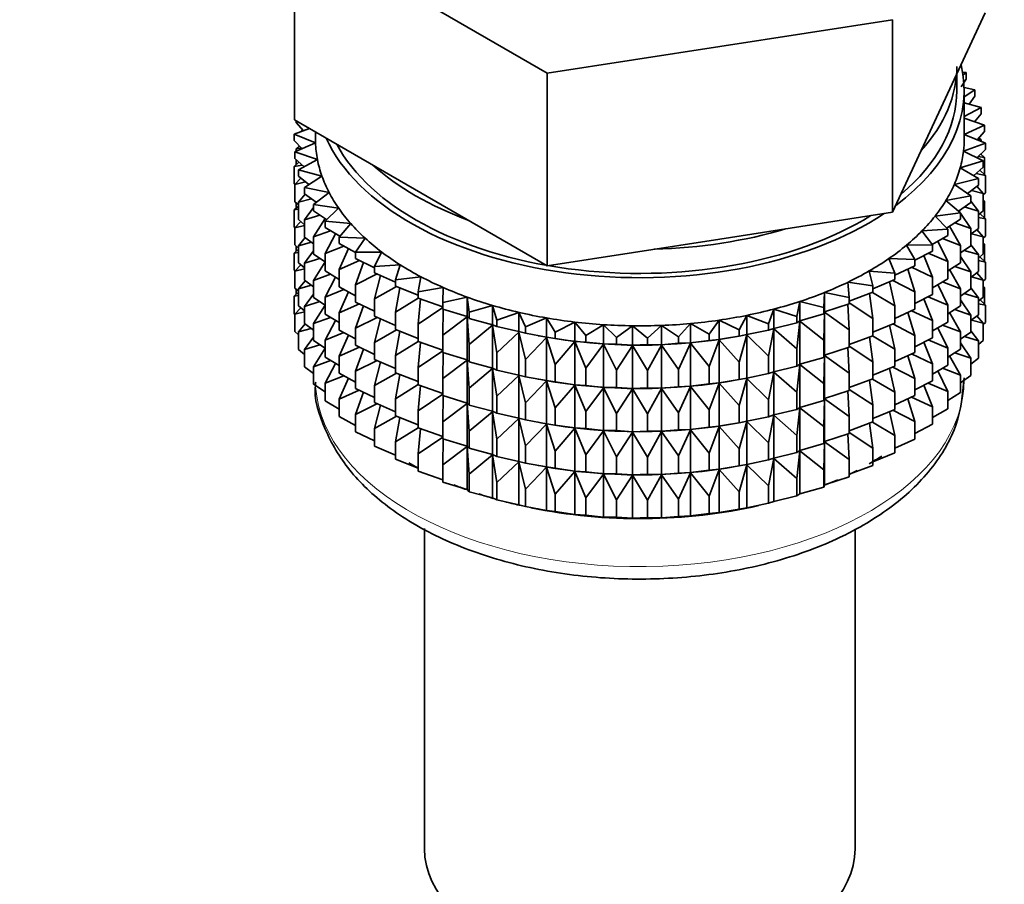
# Model space of a CAD drawing. Units: millimetres. Extents: x 0 to 2429, y 0 to 2715.
# Drawn here: x 1915 to 1948, y 367 to 396 of the extents above; entities that cross this region are included whole.
import ezdxf
from ezdxf import colors
from ezdxf.entities.mleader import LeaderData, LeaderLine
from ezdxf.math import Vec2, Vec3

# ---------------------------------------------------------------- set-up
doc = ezdxf.new("R2010")
doc.units = ezdxf.units.MM
doc.layers.add('DV6_Défaut', color=7, linetype='Continuous')
doc.layers.add('Défaut', color=7, linetype='Continuous')

# ---------------------------------------------------------------- blocks, each defined once
blk = doc.blocks.new('_DOT')
at = {"color": 0}
blk.add_line((0, 0), (-1, 0), dxfattribs=at)
at = {"color": 0, "const_width": 0.333}
blk.add_lwpolyline([(-0.1665, 0, 1), (0.1665, 0, 1)], format="xyb", close=True, dxfattribs=at)
blk = doc.blocks.new('SE5')
at = {"layer": 'DV6_Défaut', "color": 7, "linetype": 'Continuous', "lineweight": 35}
for p, q in [((1924.136, 398.97), (1932.71, 394.021)), ((1924.136, 392.438), (1924.136, 398.97)), ((1945.99, 392.681), (1947.559, 396.062)), ((1932.71, 394.021), (1944.421, 395.832)), ((1944.421, 389.3), (1944.421, 395.832)), ((1932.71, 387.489), (1932.71, 394.021)), ((1946.598, 393.434), (1946.598, 393.991)), ((1946.91, 394.036), (1946.795, 394.053)), ((1946.81, 393.958), (1946.91, 394.036)), ((1946.91, 393.818), (1946.91, 394.036)), ((1946.91, 393.818), (1946.744, 393.552)), ((1947.212, 393.454), (1946.846, 393.53)), ((1946.848, 393.219), (1947.212, 393.454)), ((1946.848, 391.801), (1946.848, 393.434)), ((1947.212, 393.237), (1947.212, 393.454)), ((1947.423, 392.859), (1946.848, 393.014)), ((1947.212, 393.237), (1947.019, 392.968)), ((1944.421, 389.3), (1945.99, 392.681)), ((1946.848, 392.549), (1947.423, 392.859)), ((1947.423, 392.642), (1947.2, 392.37)), ((1947.423, 392.642), (1947.423, 392.859)), ((1924.136, 392.438), (1928.423, 389.964)), ((1924.201, 392.341), (1924.201, 392.401)), ((1924.441, 392.068), (1924.201, 392.341)), ((1947.541, 392.256), (1946.848, 392.489)), ((1924.646, 392.144), (1924.131, 391.953)), ((1924.131, 391.953), (1924.85, 391.658)), ((1924.131, 391.735), (1924.131, 391.953)), ((1924.416, 392.095), (1924.366, 392.056)), ((1924.366, 392.056), (1924.431, 392.064)), ((1924.366, 392.04), (1924.366, 392.056)), ((1924.848, 392.028), (1924.848, 391.801)), ((1946.848, 391.944), (1947.541, 392.256)), ((1947.565, 391.649), (1946.848, 391.942)), ((1947.541, 392.039), (1947.285, 391.763)), ((1947.541, 392.039), (1947.541, 392.256)), ((1924.404, 391.458), (1924.131, 391.735)), ((1924.85, 391.658), (1924.154, 391.346)), ((1946.823, 391.374), (1947.565, 391.649)), ((1947.296, 391.775), (1947.423, 391.758)), ((1947.423, 391.758), (1947.342, 391.824)), ((1947.423, 391.707), (1947.423, 391.758)), ((1947.565, 391.432), (1947.565, 391.649)), ((1924.154, 391.346), (1924.917, 391.09)), ((1924.154, 391.128), (1924.154, 391.346)), ((1924.312, 391.552), (1924.201, 391.457)), ((1924.201, 391.457), (1924.378, 391.485)), ((1924.201, 391.367), (1924.201, 391.457)), ((1947.494, 391.043), (1946.823, 391.374)), ((1947.565, 391.432), (1947.273, 391.152)), ((1947.541, 391.154), (1947.404, 391.278)), ((1947.423, 391.261), (1947.423, 391.296)), ((1924.291, 391.004), (1924.131, 390.851)), ((1924.465, 390.846), (1924.154, 391.128)), ((1924.201, 390.919), (1924.201, 391.086)), ((1924.917, 391.09), (1924.272, 390.742)), ((1946.712, 390.807), (1947.494, 391.043)), ((1947.317, 391.194), (1947.541, 391.154)), ((1947.494, 390.826), (1947.494, 391.043)), ((1947.541, 390.567), (1947.541, 391.154)), ((1924.131, 390.851), (1924.401, 390.904)), ((1924.131, 390.263), (1924.131, 390.851)), ((1924.272, 390.742), (1925.071, 390.527)), ((1924.272, 390.525), (1924.272, 390.742)), ((1947.329, 390.443), (1946.712, 390.807)), ((1947.494, 390.826), (1947.163, 390.541)), ((1947.249, 390.616), (1947.565, 390.547)), ((1947.565, 390.547), (1947.383, 390.731)), ((1924.354, 390.458), (1924.154, 390.244)), ((1924.154, 390.244), (1924.513, 390.329)), ((1924.624, 390.238), (1924.272, 390.525)), ((1925.071, 390.527), (1924.483, 390.147)), ((1946.514, 390.249), (1947.329, 390.443)), ((1947.329, 390.226), (1947.329, 390.443)), ((1947.565, 389.96), (1947.565, 390.547)), ((1924.154, 390.239), (1924.131, 390.263)), ((1924.154, 389.656), (1924.154, 390.244)), ((1924.483, 390.147), (1925.312, 389.974)), ((1924.483, 389.93), (1924.483, 390.147)), ((1925.312, 389.974), (1924.785, 389.566)), ((1928.423, 389.964), (1932.71, 387.489)), ((1947.072, 389.855), (1946.514, 390.249)), ((1947.329, 390.226), (1946.956, 389.937)), ((1947.094, 390.044), (1947.494, 389.941)), ((1947.494, 389.941), (1947.279, 390.187)), ((1947.565, 389.96), (1947.494, 389.892)), ((1947.494, 389.354), (1947.494, 389.941)), ((1924.272, 389.549), (1924.154, 389.656)), ((1924.201, 389.447), (1924.201, 389.613)), ((1924.5, 389.918), (1924.272, 389.641)), ((1924.272, 389.641), (1924.712, 389.762)), ((1924.272, 389.053), (1924.272, 389.641)), ((1924.879, 389.639), (1924.483, 389.93)), ((1946.23, 389.703), (1947.072, 389.855)), ((1946.725, 389.282), (1946.23, 389.703)), ((1947.072, 389.638), (1946.652, 389.344)), ((1947.072, 389.638), (1947.072, 389.855)), ((1947.329, 389.342), (1947.072, 389.675)), ((1947.541, 389.682), (1947.494, 389.725)), ((1947.494, 389.69), (1947.541, 389.682)), ((1947.541, 389.102), (1947.541, 389.682)), ((1924.272, 389.514), (1924.131, 389.379)), ((1924.131, 389.379), (1924.272, 389.407)), ((1924.131, 388.799), (1924.131, 389.379)), ((1924.785, 389.465), (1924.483, 389.046)), ((1924.785, 389.566), (1925.638, 389.436)), ((1924.785, 389.349), (1924.785, 389.566)), ((1925.231, 389.053), (1924.785, 389.349)), ((1925.638, 389.436), (1925.177, 389.002)), ((1938.565, 388.395), (1944.421, 389.3)), ((1945.863, 389.174), (1946.725, 389.282)), ((1946.707, 389.297), (1946.668, 389.355)), ((1946.725, 389.064), (1946.725, 389.282)), ((1947.072, 388.753), (1946.725, 389.27)), ((1946.852, 389.484), (1947.329, 389.342)), ((1947.494, 389.354), (1947.329, 389.212)), ((1947.329, 388.754), (1947.329, 389.342)), ((1924.354, 388.986), (1924.154, 388.772)), ((1924.483, 388.881), (1924.272, 389.053)), ((1924.483, 389.046), (1924.996, 389.209)), ((1924.483, 388.458), (1924.483, 389.046)), ((1925.176, 389.09), (1924.785, 388.464)), ((1925.177, 389.002), (1926.047, 388.917)), ((1925.177, 388.785), (1925.177, 389.002)), ((1946.29, 388.729), (1945.863, 389.174)), ((1946.725, 389.064), (1946.253, 388.767)), ((1946.525, 388.938), (1947.072, 388.753)), ((1947.329, 389.126), (1947.565, 389.075)), ((1947.565, 389.075), (1947.383, 389.259)), ((1947.565, 388.495), (1947.565, 389.075)), ((1924.159, 388.77), (1924.131, 388.799)), ((1924.154, 388.772), (1924.483, 388.849)), ((1924.154, 388.192), (1924.154, 388.772)), ((1924.785, 388.464), (1925.365, 388.673)), ((1925.676, 388.486), (1925.177, 388.785)), ((1926.047, 388.917), (1925.654, 388.461)), ((1945.415, 388.667), (1946.29, 388.729)), ((1945.771, 388.201), (1945.415, 388.667)), ((1946.29, 388.512), (1946.29, 388.729)), ((1946.725, 388.18), (1946.348, 388.835)), ((1947.329, 388.754), (1947.072, 388.555)), ((1947.072, 388.165), (1947.072, 388.753)), ((1947.494, 388.469), (1947.279, 388.715)), ((1924.5, 388.445), (1924.272, 388.168)), ((1924.272, 388.168), (1924.712, 388.29)), ((1924.785, 388.236), (1924.483, 388.458)), ((1924.785, 387.877), (1924.785, 388.464)), ((1925.533, 388.572), (1925.177, 387.901)), ((1925.654, 388.461), (1926.534, 388.422)), ((1925.654, 388.244), (1925.654, 388.461)), ((1926.534, 388.422), (1926.214, 387.947)), ((1932.71, 387.489), (1938.565, 388.395)), ((1946.29, 388.512), (1945.763, 388.211)), ((1946.29, 387.627), (1945.954, 388.32)), ((1946.116, 388.412), (1946.725, 388.18)), ((1947.094, 388.572), (1947.494, 388.469)), ((1947.565, 388.495), (1947.494, 388.427)), ((1947.494, 387.889), (1947.494, 388.469)), ((1924.272, 388.05), (1924.131, 387.914)), ((1924.131, 387.914), (1924.272, 387.942)), ((1924.272, 388.085), (1924.154, 388.192)), ((1924.201, 387.982), (1924.201, 388.149)), ((1924.272, 387.588), (1924.272, 388.168)), ((1924.785, 387.993), (1924.483, 387.573)), ((1925.177, 387.901), (1925.813, 388.158)), ((1926.214, 387.941), (1925.654, 388.244)), ((1925.968, 388.074), (1925.654, 387.36)), ((1926.214, 387.947), (1927.096, 387.953)), ((1926.214, 387.73), (1926.214, 387.947)), ((1927.096, 387.953), (1926.851, 387.464)), ((1944.89, 388.184), (1945.771, 388.201)), ((1945.172, 387.702), (1944.89, 388.184)), ((1945.771, 387.984), (1945.172, 387.676)), ((1945.771, 387.984), (1945.771, 388.201)), ((1946.725, 387.592), (1946.725, 388.18)), ((1947.072, 388.165), (1946.725, 387.923)), ((1946.852, 388.011), (1947.329, 387.87)), ((1947.329, 387.87), (1947.072, 388.203)), ((1947.541, 388.217), (1947.494, 388.26)), ((1947.494, 388.226), (1947.541, 388.217)), ((1947.541, 387.639), (1947.541, 388.217)), ((1924.131, 387.336), (1924.131, 387.914)), ((1924.483, 387.573), (1924.996, 387.736)), ((1925.177, 387.617), (1924.785, 387.877)), ((1925.177, 387.62), (1924.785, 386.992)), ((1925.177, 387.313), (1925.177, 387.901)), ((1925.654, 387.36), (1926.339, 387.669)), ((1926.851, 387.419), (1926.214, 387.73)), ((1926.479, 387.601), (1926.214, 386.846)), ((1944.292, 387.731), (1945.172, 387.702)), ((1944.498, 387.236), (1944.292, 387.731)), ((1945.172, 387.484), (1945.172, 387.702)), ((1945.771, 387.099), (1945.481, 387.834)), ((1945.628, 387.91), (1946.29, 387.627)), ((1946.29, 387.039), (1946.29, 387.627)), ((1947.072, 387.281), (1946.725, 387.798)), ((1947.494, 387.889), (1947.329, 387.748)), ((1947.329, 387.29), (1947.329, 387.87)), ((1947.329, 387.662), (1947.565, 387.61)), ((1947.565, 387.61), (1947.383, 387.794)), ((1947.565, 387.032), (1947.565, 387.61)), ((1924.16, 387.306), (1924.131, 387.336)), ((1924.354, 387.522), (1924.154, 387.307)), ((1924.154, 387.307), (1924.483, 387.385)), ((1924.154, 386.729), (1924.154, 387.307)), ((1924.483, 387.416), (1924.272, 387.588)), ((1924.483, 386.994), (1924.483, 387.573)), ((1925.654, 387.027), (1925.177, 387.313)), ((1925.654, 386.772), (1925.654, 387.36)), ((1926.851, 387.464), (1927.728, 387.516)), ((1926.851, 387.247), (1926.851, 387.464)), ((1927.728, 387.516), (1927.56, 387.016)), ((1943.626, 387.31), (1944.498, 387.236)), ((1943.755, 386.806), (1943.626, 387.31)), ((1945.172, 387.484), (1944.498, 387.173)), ((1945.172, 386.6), (1944.934, 387.374)), ((1945.065, 387.435), (1945.771, 387.099)), ((1946.725, 387.592), (1946.29, 387.318)), ((1946.725, 386.708), (1946.348, 387.362)), ((1946.525, 387.466), (1947.072, 387.281)), ((1947.329, 387.29), (1947.072, 387.091)), ((1947.072, 386.701), (1947.072, 387.281)), ((1924.5, 386.981), (1924.272, 386.704)), ((1924.785, 386.771), (1924.483, 386.994)), ((1924.785, 386.992), (1925.365, 387.2)), ((1924.785, 386.412), (1924.785, 386.992)), ((1925.533, 387.1), (1925.177, 386.428)), ((1926.214, 386.846), (1926.938, 387.209)), ((1927.56, 386.936), (1926.851, 387.247)), ((1927.061, 387.155), (1926.851, 386.363)), ((1927.56, 387.016), (1928.426, 387.113)), ((1927.56, 386.799), (1927.56, 387.016)), ((1928.426, 387.113), (1928.337, 386.606)), ((1944.498, 387.018), (1943.755, 386.71)), ((1944.498, 386.134), (1944.319, 386.944)), ((1944.432, 386.991), (1945.172, 386.6)), ((1944.498, 387.018), (1944.498, 387.236)), ((1945.771, 386.511), (1945.771, 387.099)), ((1946.29, 387.039), (1945.771, 386.744)), ((1946.116, 386.94), (1946.725, 386.708)), ((1947.094, 387.107), (1947.494, 387.005)), ((1947.494, 387.005), (1947.279, 387.25)), ((1947.565, 387.032), (1947.494, 386.964)), ((1947.494, 386.427), (1947.494, 387.005)), ((1924.272, 386.622), (1924.154, 386.729)), ((1924.201, 386.52), (1924.201, 386.686)), ((1924.272, 386.704), (1924.712, 386.825)), ((1924.272, 386.126), (1924.272, 386.704)), ((1925.177, 386.428), (1925.813, 386.686)), ((1926.214, 386.469), (1925.654, 386.772)), ((1925.968, 386.602), (1925.654, 385.888)), ((1926.214, 386.258), (1926.214, 386.846)), ((1926.851, 386.363), (1927.604, 386.782)), ((1928.337, 386.495), (1927.56, 386.799)), ((1927.709, 386.741), (1927.56, 385.914)), ((1928.337, 386.606), (1929.184, 386.748)), ((1928.337, 386.389), (1928.337, 386.606)), ((1929.184, 386.748), (1929.173, 386.239)), ((1942.897, 386.926), (1943.755, 386.806)), ((1942.947, 386.417), (1942.897, 386.926)), ((1943.755, 386.806), (1943.755, 386.589)), ((1945.172, 386.012), (1945.172, 386.6)), ((1946.29, 386.155), (1945.954, 386.848)), ((1946.725, 386.128), (1946.725, 386.708)), ((1947.072, 386.701), (1946.725, 386.458)), ((1947.329, 386.405), (1947.072, 386.738)), ((1947.541, 386.756), (1947.494, 386.798)), ((1947.494, 386.764), (1947.541, 386.756)), ((1947.541, 386.167), (1947.541, 386.756)), ((1924.272, 386.588), (1924.131, 386.452)), ((1924.131, 386.452), (1924.272, 386.48)), ((1924.131, 385.864), (1924.131, 386.452)), ((1924.785, 386.528), (1924.483, 386.109)), ((1924.483, 386.109), (1924.996, 386.272)), ((1925.177, 386.152), (1924.785, 386.412)), ((1925.177, 385.848), (1925.177, 386.428)), ((1926.851, 385.775), (1926.851, 386.363)), ((1927.56, 385.914), (1928.337, 386.393)), ((1929.173, 386.098), (1928.337, 386.389)), ((1928.418, 386.361), (1928.337, 385.505)), ((1929.173, 386.239), (1929.995, 386.423)), ((1929.995, 386.423), (1930.064, 385.916)), ((1929.995, 385.77), (1929.995, 386.423)), ((1941.168, 385.772), (1941.276, 386.277)), ((1941.276, 386.277), (1942.083, 386.071)), ((1941.276, 385.623), (1941.276, 386.277)), ((1942.083, 386.071), (1942.112, 386.58)), ((1942.112, 386.58), (1942.947, 386.417)), ((1942.112, 385.927), (1942.112, 386.58)), ((1943.755, 386.589), (1942.947, 386.29)), ((1942.947, 386.2), (1942.947, 386.417)), ((1943.755, 385.705), (1943.639, 386.546)), ((1943.734, 386.581), (1944.498, 386.134)), ((1945.771, 386.511), (1945.172, 386.203)), ((1945.771, 385.627), (1945.481, 386.362)), ((1945.628, 386.438), (1946.29, 386.155)), ((1947.072, 385.816), (1946.725, 386.333)), ((1946.852, 386.547), (1947.329, 386.405)), ((1947.494, 386.427), (1947.329, 386.285)), ((1947.329, 385.827), (1947.329, 386.405)), ((1947.565, 386.149), (1947.384, 386.332)), ((1924.353, 386.059), (1924.154, 385.845)), ((1924.483, 385.954), (1924.272, 386.126)), ((1924.483, 385.531), (1924.483, 386.109)), ((1925.177, 386.155), (1924.785, 385.527)), ((1925.654, 385.888), (1926.339, 386.197)), ((1926.851, 385.947), (1926.214, 386.258)), ((1926.479, 386.129), (1926.214, 385.373)), ((1928.337, 385.505), (1929.173, 386.075)), ((1929.173, 386.021), (1929.173, 386.239)), ((1929.995, 385.77), (1929.173, 386.021)), ((1929.183, 386.018), (1929.173, 385.137)), ((1930.064, 385.916), (1930.854, 386.142)), ((1930.854, 386.142), (1931.001, 385.64)), ((1930.854, 385.488), (1930.854, 386.142)), ((1940.211, 385.521), (1940.397, 386.018)), ((1940.397, 386.018), (1941.168, 385.772)), ((1940.397, 385.365), (1940.397, 386.018)), ((1942.083, 385.854), (1942.083, 386.071)), ((1942.947, 386.2), (1942.112, 385.927)), ((1942.947, 385.315), (1942.901, 386.185)), ((1942.947, 386.228), (1943.755, 385.705)), ((1944.498, 385.546), (1944.498, 386.134)), ((1945.172, 386.012), (1944.498, 385.7)), ((1945.065, 385.963), (1945.771, 385.627)), ((1946.29, 385.575), (1946.29, 386.155)), ((1946.725, 386.128), (1946.29, 385.853)), ((1946.525, 386.002), (1947.072, 385.816)), ((1947.329, 386.2), (1947.565, 386.149)), ((1947.565, 385.56), (1947.565, 386.149)), ((1924.154, 385.84), (1924.131, 385.864)), ((1924.154, 385.845), (1924.483, 385.923)), ((1924.154, 385.257), (1924.154, 385.845)), ((1924.785, 385.527), (1925.365, 385.736)), ((1925.654, 385.562), (1925.177, 385.848)), ((1925.533, 385.635), (1925.177, 384.964)), ((1925.654, 385.308), (1925.654, 385.888)), ((1926.214, 385.373), (1926.938, 385.737)), ((1927.56, 385.464), (1926.851, 385.775)), ((1927.061, 385.683), (1926.851, 384.89)), ((1927.56, 385.327), (1927.56, 385.914)), ((1929.173, 385.137), (1929.995, 385.758)), ((1930.064, 385.698), (1929.995, 385.77)), ((1929.995, 385.758), (1930.064, 384.814)), ((1929.995, 384.297), (1929.995, 385.758)), ((1930.064, 385.698), (1930.064, 385.916)), ((1930.854, 385.488), (1930.064, 385.698)), ((1931.001, 385.64), (1931.752, 385.906)), ((1931.001, 385.423), (1931.001, 385.64)), ((1931.752, 385.906), (1931.977, 385.414)), ((1931.752, 385.253), (1931.752, 385.906)), ((1931.977, 385.414), (1932.684, 385.718)), ((1932.684, 385.718), (1932.984, 385.239)), ((1932.684, 385.065), (1932.684, 385.718)), ((1938.198, 385.172), (1938.535, 385.642)), ((1938.535, 385.642), (1939.218, 385.32)), ((1938.535, 384.989), (1938.535, 385.642)), ((1939.218, 385.32), (1939.481, 385.806)), ((1939.481, 385.806), (1940.211, 385.521)), ((1939.481, 385.153), (1939.481, 385.806)), ((1941.168, 385.555), (1941.168, 385.772)), ((1941.276, 385.623), (1941.168, 385.555)), ((1941.168, 384.67), (1941.276, 385.612)), ((1942.083, 385.854), (1941.276, 385.623)), ((1941.276, 385.612), (1942.083, 384.97)), ((1941.276, 384.151), (1941.276, 385.612)), ((1942.112, 385.927), (1942.083, 385.854)), ((1942.083, 384.97), (1942.112, 385.915)), ((1942.112, 385.915), (1942.947, 385.315)), ((1942.112, 384.454), (1942.112, 385.915)), ((1943.755, 385.705), (1943.755, 385.117)), ((1945.172, 385.128), (1944.934, 385.902)), ((1945.771, 385.047), (1945.771, 385.627)), ((1946.725, 385.243), (1946.348, 385.898)), ((1947.329, 385.827), (1947.072, 385.628)), ((1947.072, 385.238), (1947.072, 385.816)), ((1947.095, 385.645), (1947.494, 385.543)), ((1947.494, 385.543), (1947.279, 385.788)), ((1924.5, 385.519), (1924.272, 385.242)), ((1924.272, 385.242), (1924.711, 385.363)), ((1924.785, 385.309), (1924.483, 385.531)), ((1924.785, 384.949), (1924.785, 385.527)), ((1926.214, 385.005), (1925.654, 385.308)), ((1926.214, 384.793), (1926.214, 385.373)), ((1926.851, 384.89), (1927.604, 385.31)), ((1928.337, 385.022), (1927.56, 385.327)), ((1927.709, 385.269), (1927.56, 384.442)), ((1928.337, 384.917), (1928.337, 385.505)), ((1930.064, 384.814), (1930.854, 385.477)), ((1931.001, 385.423), (1930.854, 385.488)), ((1930.854, 385.477), (1931.001, 384.538)), ((1930.854, 384.016), (1930.854, 385.477)), ((1931.752, 385.253), (1931.001, 385.423)), ((1931.977, 385.197), (1931.977, 385.414)), ((1932.984, 385.239), (1933.641, 385.579)), ((1933.641, 385.579), (1934.014, 385.118)), ((1933.641, 384.925), (1933.641, 385.579)), ((1934.014, 385.118), (1934.616, 385.49)), ((1934.616, 385.49), (1935.059, 385.05)), ((1934.616, 384.836), (1934.616, 385.49)), ((1935.059, 385.05), (1935.601, 385.451)), ((1935.601, 385.451), (1936.111, 385.036)), ((1935.601, 384.798), (1935.601, 385.451)), ((1936.111, 385.036), (1936.588, 385.464)), ((1936.588, 385.464), (1937.16, 385.077)), ((1936.588, 384.811), (1936.588, 385.464)), ((1937.16, 385.077), (1937.568, 385.528)), ((1937.568, 385.528), (1938.198, 385.172)), ((1937.568, 384.874), (1937.568, 385.528)), ((1939.218, 385.103), (1939.218, 385.32)), ((1940.211, 385.303), (1939.481, 385.153)), ((1940.211, 385.303), (1940.211, 385.521)), ((1940.397, 385.365), (1940.211, 385.303)), ((1940.211, 384.419), (1940.397, 385.353)), ((1941.168, 385.555), (1940.397, 385.365)), ((1940.397, 385.353), (1941.168, 384.67)), ((1940.397, 383.893), (1940.397, 385.353)), ((1942.947, 384.728), (1942.947, 385.315)), ((1944.498, 385.546), (1943.755, 385.238)), ((1944.498, 384.662), (1944.319, 385.472)), ((1944.432, 385.519), (1945.172, 385.128)), ((1946.29, 385.575), (1945.771, 385.279)), ((1946.29, 384.69), (1945.954, 385.384)), ((1946.116, 385.476), (1946.725, 385.243)), ((1947.329, 384.943), (1947.072, 385.276)), ((1947.565, 385.56), (1947.494, 385.492)), ((1947.494, 384.954), (1947.494, 385.543)), ((1924.272, 385.15), (1924.154, 385.257)), ((1924.272, 384.653), (1924.272, 385.242)), ((1924.785, 385.067), (1924.483, 384.647)), ((1925.177, 384.69), (1924.785, 384.949)), ((1925.177, 384.964), (1925.813, 385.221)), ((1925.177, 384.386), (1925.177, 384.964)), ((1925.968, 385.138), (1925.654, 384.423)), ((1929.173, 384.549), (1929.173, 385.137)), ((1931.001, 384.538), (1931.752, 385.241)), ((1931.977, 385.197), (1931.752, 385.253)), ((1931.752, 385.241), (1931.977, 384.312)), ((1931.752, 383.781), (1931.752, 385.241)), ((1932.684, 385.065), (1931.977, 385.197)), ((1931.977, 384.312), (1932.684, 385.053)), ((1932.402, 385.116), (1932.492, 385.099)), ((1932.984, 385.022), (1932.684, 385.065)), ((1932.684, 385.053), (1932.984, 384.138)), ((1932.684, 383.592), (1932.684, 385.053)), ((1932.984, 385.022), (1932.984, 385.239)), ((1933.641, 384.925), (1932.984, 385.022)), ((1934.014, 384.9), (1934.014, 385.118)), ((1935.059, 384.832), (1935.059, 385.05)), ((1936.111, 384.819), (1936.111, 385.036)), ((1937.16, 384.86), (1937.16, 385.077)), ((1938.198, 384.955), (1937.568, 384.874)), ((1938.198, 384.955), (1938.198, 385.172)), ((1938.535, 384.989), (1938.198, 384.955)), ((1938.198, 384.07), (1938.535, 384.977)), ((1939.218, 385.103), (1938.535, 384.989)), ((1938.535, 384.977), (1939.218, 384.218)), ((1938.535, 383.517), (1938.535, 384.977)), ((1939.203, 385.099), (1939.331, 385.123)), ((1939.481, 385.153), (1939.218, 385.103)), ((1939.218, 384.218), (1939.481, 385.141)), ((1939.481, 385.141), (1940.211, 384.419)), ((1939.481, 383.68), (1939.481, 385.141)), ((1942.083, 384.382), (1942.083, 384.97)), ((1943.755, 385.117), (1942.947, 384.818)), ((1943.755, 384.232), (1943.639, 385.074)), ((1943.734, 385.109), (1944.498, 384.662)), ((1945.172, 384.548), (1945.172, 385.128)), ((1945.771, 385.047), (1945.172, 384.739)), ((1945.628, 384.973), (1946.29, 384.69)), ((1946.725, 384.665), (1946.725, 385.243)), ((1947.072, 385.238), (1946.725, 384.996)), ((1946.853, 385.085), (1947.329, 384.943)), ((1947.494, 384.954), (1947.329, 384.813)), ((1947.329, 384.354), (1947.329, 384.943)), ((1924.483, 384.481), (1924.272, 384.653)), ((1924.483, 384.647), (1924.996, 384.81)), ((1924.483, 384.058), (1924.483, 384.647)), ((1925.177, 384.693), (1924.785, 384.066)), ((1925.654, 384.423), (1926.339, 384.732)), ((1926.851, 384.483), (1926.214, 384.793)), ((1926.479, 384.664), (1926.214, 383.909)), ((1926.851, 384.31), (1926.851, 384.89)), ((1927.56, 384.442), (1928.337, 384.92)), ((1929.173, 384.626), (1928.337, 384.917)), ((1928.418, 384.889), (1928.337, 384.033)), ((1928.337, 384.033), (1929.173, 384.603)), ((1930.064, 384.226), (1930.064, 384.814)), ((1932.984, 384.138), (1933.641, 384.914)), ((1934.014, 384.9), (1933.641, 384.925)), ((1933.641, 384.914), (1934.014, 384.016)), ((1933.641, 383.453), (1933.641, 384.914)), ((1934.616, 384.836), (1934.014, 384.9)), ((1934.014, 384.016), (1934.616, 384.825)), ((1935.059, 384.832), (1934.616, 384.836)), ((1934.616, 384.825), (1935.059, 383.948)), ((1934.616, 383.364), (1934.616, 384.825)), ((1935.601, 384.798), (1935.059, 384.832)), ((1935.059, 383.948), (1935.601, 384.786)), ((1936.111, 384.819), (1935.601, 384.798)), ((1935.601, 384.786), (1936.111, 383.934)), ((1935.601, 383.326), (1935.601, 384.786)), ((1936.588, 384.811), (1936.111, 384.819)), ((1936.111, 383.934), (1936.588, 384.799)), ((1937.16, 384.86), (1936.588, 384.811)), ((1936.588, 384.799), (1937.16, 383.975)), ((1936.588, 383.338), (1936.588, 384.799)), ((1937.568, 384.874), (1937.16, 384.86)), ((1937.16, 383.975), (1937.568, 384.863)), ((1937.568, 384.863), (1938.198, 384.07)), ((1937.568, 383.402), (1937.568, 384.863)), ((1941.168, 384.082), (1941.168, 384.67)), ((1942.947, 384.728), (1942.112, 384.454)), ((1942.947, 383.843), (1942.901, 384.713)), ((1942.947, 384.756), (1943.755, 384.232)), ((1944.498, 384.082), (1944.498, 384.662)), ((1945.771, 384.162), (1945.481, 384.898)), ((1946.29, 384.112), (1946.29, 384.69)), ((1946.725, 384.665), (1946.29, 384.391)), ((1947.072, 384.354), (1946.725, 384.871)), ((1924.785, 384.066), (1925.364, 384.274)), ((1925.654, 384.1), (1925.177, 384.386)), ((1925.654, 383.845), (1925.654, 384.423)), ((1926.214, 383.909), (1926.938, 384.272)), ((1927.56, 383.999), (1926.851, 384.31)), ((1927.56, 383.862), (1927.56, 384.442)), ((1929.995, 384.297), (1929.173, 384.549)), ((1929.183, 384.546), (1929.173, 383.665)), ((1929.173, 383.665), (1929.995, 384.286)), ((1930.064, 384.226), (1929.995, 384.297)), ((1929.995, 382.833), (1929.995, 384.286)), ((1929.995, 384.286), (1930.064, 383.342)), ((1931.001, 383.951), (1931.001, 384.538)), ((1931.977, 383.725), (1931.977, 384.312)), ((1940.211, 383.831), (1940.211, 384.419)), ((1942.083, 384.382), (1941.276, 384.151)), ((1942.112, 384.454), (1942.083, 384.382)), ((1942.083, 383.497), (1942.112, 384.443)), ((1942.112, 382.99), (1942.112, 384.443)), ((1942.112, 384.443), (1942.947, 383.843)), ((1945.172, 384.548), (1944.498, 384.236)), ((1945.172, 383.663), (1944.934, 384.438)), ((1945.065, 384.498), (1945.771, 384.162)), ((1946.725, 383.781), (1946.351, 384.429)), ((1946.526, 384.539), (1947.072, 384.354)), ((1947.072, 383.766), (1947.072, 384.354)), ((1947.329, 384.354), (1947.072, 384.156)), ((1924.785, 383.836), (1924.483, 384.058)), ((1924.785, 383.477), (1924.785, 384.066)), ((1925.532, 384.173), (1925.177, 383.502)), ((1927.061, 384.218), (1926.851, 383.426)), ((1928.337, 383.453), (1928.337, 384.033)), ((1930.854, 384.016), (1930.064, 384.226)), ((1930.064, 383.342), (1930.854, 384.005)), ((1931.001, 383.951), (1930.854, 384.016)), ((1930.854, 382.552), (1930.854, 384.005)), ((1930.854, 384.005), (1931.001, 383.066)), ((1931.752, 383.781), (1931.001, 383.951)), ((1932.984, 383.55), (1932.984, 384.138)), ((1934.014, 383.428), (1934.014, 384.016)), ((1935.059, 383.36), (1935.059, 383.948)), ((1936.111, 383.347), (1936.111, 383.934)), ((1937.16, 383.387), (1937.16, 383.975)), ((1938.198, 383.482), (1938.198, 384.07)), ((1939.218, 383.631), (1939.218, 384.218)), ((1941.168, 384.082), (1940.397, 383.893)), ((1941.276, 384.151), (1941.168, 384.082)), ((1941.168, 383.198), (1941.276, 384.14)), ((1941.276, 382.687), (1941.276, 384.14)), ((1941.276, 384.14), (1942.083, 383.497)), ((1943.755, 384.232), (1943.755, 383.652)), ((1944.498, 384.082), (1943.755, 383.773)), ((1944.498, 383.197), (1944.319, 384.007)), ((1944.432, 384.054), (1945.172, 383.663)), ((1945.771, 383.584), (1945.771, 384.162)), ((1946.29, 384.112), (1945.771, 383.817)), ((1946.117, 384.013), (1946.725, 383.781)), ((1925.177, 383.502), (1925.813, 383.759)), ((1926.214, 383.542), (1925.654, 383.845)), ((1925.968, 383.675), (1925.654, 382.961)), ((1926.214, 383.331), (1926.214, 383.909)), ((1926.851, 383.426), (1927.604, 383.845)), ((1928.337, 383.558), (1927.56, 383.862)), ((1927.709, 383.804), (1927.56, 382.978)), ((1929.173, 383.085), (1929.173, 383.665)), ((1931.001, 383.066), (1931.752, 383.769)), ((1931.977, 383.725), (1931.752, 383.781)), ((1931.752, 382.316), (1931.752, 383.769)), ((1931.752, 383.769), (1931.977, 382.84)), ((1932.684, 383.592), (1931.977, 383.725)), ((1932.402, 383.643), (1932.492, 383.627)), ((1939.218, 383.631), (1938.535, 383.517)), ((1939.203, 383.627), (1939.331, 383.65)), ((1939.481, 383.68), (1939.218, 383.631)), ((1939.218, 382.746), (1939.481, 383.669)), ((1940.211, 383.831), (1939.481, 383.68)), ((1939.481, 382.216), (1939.481, 383.669)), ((1939.481, 383.669), (1940.211, 382.947)), ((1940.397, 383.893), (1940.211, 383.831)), ((1940.211, 382.947), (1940.397, 383.881)), ((1940.397, 382.428), (1940.397, 383.881)), ((1940.397, 383.881), (1941.168, 383.198)), ((1942.947, 383.263), (1942.947, 383.843)), ((1943.755, 383.652), (1942.947, 383.354)), ((1943.755, 382.768), (1943.639, 383.61)), ((1943.734, 383.645), (1944.498, 383.197)), ((1945.172, 383.085), (1945.172, 383.663)), ((1946.29, 383.228), (1945.955, 383.921)), ((1946.725, 383.193), (1946.725, 383.781)), ((1947.072, 383.766), (1946.725, 383.523)), ((1925.177, 383.217), (1924.785, 383.477)), ((1925.177, 382.913), (1925.177, 383.502)), ((1925.654, 382.961), (1926.338, 383.27)), ((1926.851, 383.02), (1926.214, 383.331)), ((1926.851, 382.848), (1926.851, 383.426)), ((1927.56, 382.978), (1928.337, 383.456)), ((1929.173, 383.161), (1928.337, 383.453)), ((1928.418, 383.424), (1928.337, 382.568)), ((1930.064, 382.762), (1930.064, 383.342)), ((1931.977, 382.84), (1932.684, 383.581)), ((1932.984, 383.55), (1932.684, 383.592)), ((1932.684, 382.128), (1932.684, 383.581)), ((1932.684, 383.581), (1932.984, 382.665)), ((1933.641, 383.453), (1932.984, 383.55)), ((1932.984, 382.665), (1933.641, 383.442)), ((1934.014, 383.428), (1933.641, 383.453)), ((1933.641, 381.989), (1933.641, 383.442)), ((1933.641, 383.442), (1934.014, 382.544)), ((1934.616, 383.364), (1934.014, 383.428)), ((1934.014, 382.544), (1934.616, 383.352)), ((1935.059, 383.36), (1934.616, 383.364)), ((1934.616, 381.899), (1934.616, 383.352)), ((1934.616, 383.352), (1935.059, 382.476)), ((1935.601, 383.326), (1935.059, 383.36)), ((1935.059, 382.476), (1935.601, 383.314)), ((1936.111, 383.347), (1935.601, 383.326)), ((1935.601, 381.861), (1935.601, 383.314)), ((1935.601, 383.314), (1936.111, 382.462)), ((1936.588, 383.338), (1936.111, 383.347)), ((1936.111, 382.462), (1936.588, 383.327)), ((1937.16, 383.387), (1936.588, 383.338)), ((1936.588, 381.874), (1936.588, 383.327)), ((1936.588, 383.327), (1937.16, 382.503)), ((1937.568, 383.402), (1937.16, 383.387)), ((1937.16, 382.503), (1937.568, 383.391)), ((1938.198, 383.482), (1937.568, 383.402)), ((1937.568, 381.938), (1937.568, 383.391)), ((1937.568, 383.391), (1938.198, 382.598)), ((1938.535, 383.517), (1938.198, 383.482)), ((1938.198, 382.598), (1938.535, 383.505)), ((1938.535, 382.052), (1938.535, 383.505)), ((1938.535, 383.505), (1939.218, 382.746)), ((1942.083, 382.917), (1942.083, 383.497)), ((1942.947, 383.263), (1942.112, 382.99)), ((1942.947, 383.291), (1943.755, 382.768)), ((1945.771, 383.584), (1945.172, 383.276)), ((1945.771, 382.7), (1945.481, 383.435)), ((1945.629, 383.511), (1946.29, 383.228)), ((1925.654, 382.372), (1925.654, 382.961)), ((1926.479, 383.202), (1926.214, 382.447)), ((1927.56, 382.4), (1927.56, 382.978)), ((1928.337, 382.568), (1929.173, 383.139)), ((1929.995, 382.833), (1929.173, 383.085)), ((1929.183, 383.082), (1929.173, 382.2)), ((1931.001, 382.486), (1931.001, 383.066)), ((1940.211, 382.367), (1940.211, 382.947)), ((1941.168, 382.618), (1941.168, 383.198)), ((1942.112, 382.99), (1942.083, 382.917)), ((1942.083, 382.033), (1942.112, 382.978)), ((1942.112, 381.527), (1942.112, 382.978)), ((1942.112, 382.978), (1942.947, 382.379)), ((1942.947, 382.379), (1942.901, 383.248)), ((1944.498, 382.619), (1944.498, 383.197)), ((1945.172, 383.085), (1944.498, 382.773)), ((1945.172, 382.201), (1944.934, 382.975)), ((1945.066, 383.036), (1945.771, 382.7)), ((1946.29, 382.64), (1946.29, 383.228)), ((1946.725, 383.193), (1946.29, 382.918)), ((1925.654, 382.627), (1925.177, 382.913)), ((1926.214, 382.447), (1926.937, 382.81)), ((1927.56, 382.537), (1926.851, 382.848)), ((1927.06, 382.756), (1926.851, 381.964)), ((1929.173, 382.2), (1929.995, 382.821)), ((1930.064, 382.762), (1929.995, 382.833)), ((1929.995, 381.37), (1929.995, 382.821)), ((1929.995, 382.821), (1930.064, 381.877)), ((1930.854, 382.552), (1930.064, 382.762)), ((1931.977, 382.26), (1931.977, 382.84)), ((1932.984, 382.085), (1932.984, 382.665)), ((1938.198, 382.018), (1938.198, 382.598)), ((1939.218, 382.166), (1939.218, 382.746)), ((1941.168, 382.618), (1940.397, 382.428)), ((1941.276, 382.687), (1941.168, 382.618)), ((1941.168, 381.733), (1941.276, 382.675)), ((1942.083, 382.917), (1941.276, 382.687)), ((1941.276, 381.224), (1941.276, 382.675)), ((1941.276, 382.675), (1942.083, 382.033)), ((1943.755, 382.768), (1943.755, 382.19)), ((1944.498, 382.619), (1943.755, 382.31)), ((1945.771, 382.112), (1945.771, 382.7)), ((1946.29, 382.64), (1945.771, 382.344)), ((1926.214, 382.07), (1925.654, 382.372)), ((1926.214, 381.858), (1926.214, 382.447)), ((1926.851, 381.964), (1927.603, 382.383)), ((1928.337, 382.095), (1927.56, 382.4)), ((1927.708, 382.341), (1927.56, 381.516)), ((1928.337, 381.99), (1928.337, 382.568)), ((1930.064, 381.877), (1930.854, 382.54)), ((1931.001, 382.486), (1930.854, 382.552)), ((1930.854, 381.089), (1930.854, 382.54)), ((1930.854, 382.54), (1931.001, 381.602)), ((1931.752, 382.316), (1931.001, 382.486)), ((1931.001, 381.602), (1931.752, 382.304)), ((1931.977, 382.26), (1931.752, 382.316)), ((1931.752, 380.853), (1931.752, 382.304)), ((1931.752, 382.304), (1931.977, 381.376)), ((1932.684, 382.128), (1931.977, 382.26)), ((1934.014, 381.964), (1934.014, 382.544)), ((1935.059, 381.896), (1935.059, 382.476)), ((1936.111, 381.882), (1936.111, 382.462)), ((1937.16, 381.923), (1937.16, 382.503)), ((1940.211, 382.367), (1939.481, 382.216)), ((1940.397, 382.428), (1940.211, 382.367)), ((1940.211, 381.482), (1940.397, 382.416)), ((1940.397, 380.965), (1940.397, 382.416)), ((1940.397, 382.416), (1941.168, 381.733)), ((1942.947, 381.801), (1942.947, 382.379)), ((1944.498, 381.735), (1944.319, 382.545)), ((1944.433, 382.592), (1945.172, 382.201)), ((1926.851, 381.375), (1926.851, 381.964)), ((1927.56, 381.516), (1928.337, 381.994)), ((1929.173, 381.698), (1928.337, 381.99)), ((1928.418, 381.962), (1928.337, 381.106)), ((1929.173, 381.622), (1929.173, 382.2)), ((1931.977, 381.376), (1932.684, 382.116)), ((1932.402, 382.179), (1932.492, 382.162)), ((1932.984, 382.085), (1932.684, 382.128)), ((1932.684, 380.665), (1932.684, 382.116)), ((1932.684, 382.116), (1932.984, 381.201)), ((1933.641, 381.989), (1932.984, 382.085)), ((1932.984, 381.201), (1933.641, 381.977)), ((1934.014, 381.964), (1933.641, 381.989)), ((1933.641, 380.526), (1933.641, 381.977)), ((1933.641, 381.977), (1934.014, 381.079)), ((1934.616, 381.899), (1934.014, 381.964)), ((1937.568, 381.938), (1937.16, 381.923)), ((1937.16, 381.038), (1937.568, 381.926)), ((1938.198, 382.018), (1937.568, 381.938)), ((1937.568, 380.475), (1937.568, 381.926)), ((1937.568, 381.926), (1938.198, 381.133)), ((1938.535, 382.052), (1938.198, 382.018)), ((1938.198, 381.133), (1938.535, 382.04)), ((1939.218, 382.166), (1938.535, 382.052)), ((1938.535, 380.589), (1938.535, 382.04)), ((1938.535, 382.04), (1939.218, 381.282)), ((1939.203, 382.162), (1939.331, 382.186)), ((1939.481, 382.216), (1939.218, 382.166)), ((1939.218, 381.282), (1939.481, 382.204)), ((1939.481, 380.753), (1939.481, 382.204)), ((1939.481, 382.204), (1940.211, 381.482)), ((1942.083, 381.455), (1942.083, 382.033)), ((1943.755, 382.19), (1942.947, 381.891)), ((1943.755, 381.306), (1943.639, 382.147)), ((1943.735, 382.182), (1944.498, 381.735)), ((1945.172, 381.613), (1945.172, 382.201)), ((1945.771, 382.112), (1945.172, 381.804)), ((1926.851, 381.547), (1926.214, 381.858)), ((1928.337, 381.106), (1929.173, 381.677)), ((1929.995, 381.37), (1929.173, 381.622)), ((1929.183, 381.619), (1929.173, 380.738)), ((1930.064, 381.299), (1930.064, 381.877)), ((1931.001, 381.023), (1931.001, 381.602)), ((1934.014, 381.079), (1934.616, 381.888)), ((1935.059, 381.896), (1934.616, 381.899)), ((1934.616, 380.437), (1934.616, 381.888)), ((1934.616, 381.888), (1935.059, 381.011)), ((1935.601, 381.861), (1935.059, 381.896)), ((1935.059, 381.011), (1935.601, 381.85)), ((1936.111, 381.882), (1935.601, 381.861)), ((1935.601, 380.398), (1935.601, 381.85)), ((1935.601, 381.85), (1936.111, 380.998)), ((1936.588, 381.874), (1936.111, 381.882)), ((1936.111, 380.998), (1936.588, 381.862)), ((1937.16, 381.923), (1936.588, 381.874)), ((1936.588, 380.411), (1936.588, 381.862)), ((1936.588, 381.862), (1937.16, 381.038)), ((1941.168, 381.155), (1941.168, 381.733)), ((1942.947, 381.801), (1942.112, 381.527)), ((1942.947, 380.917), (1942.901, 381.785)), ((1942.947, 381.829), (1943.755, 381.306)), ((1944.498, 381.147), (1944.498, 381.735)), ((1945.172, 381.613), (1944.498, 381.301)), ((1927.56, 381.064), (1926.851, 381.375)), ((1927.56, 380.927), (1927.56, 381.516)), ((1929.173, 380.738), (1929.995, 381.359)), ((1930.064, 381.299), (1929.995, 381.37)), ((1929.995, 379.898), (1929.995, 381.359)), ((1929.995, 381.359), (1930.064, 380.415)), ((1930.854, 381.089), (1930.064, 381.299)), ((1931.977, 380.797), (1931.977, 381.376)), ((1939.218, 380.704), (1939.218, 381.282)), ((1940.211, 380.904), (1940.211, 381.482)), ((1942.083, 381.455), (1941.276, 381.224)), ((1942.112, 381.527), (1942.083, 381.455)), ((1942.083, 380.571), (1942.112, 381.516)), ((1942.112, 380.055), (1942.112, 381.516)), ((1942.112, 381.516), (1942.947, 380.917)), ((1943.755, 381.306), (1943.755, 380.717)), ((1928.337, 380.623), (1927.56, 380.927)), ((1928.337, 380.517), (1928.337, 381.106)), ((1930.064, 380.415), (1930.854, 381.078)), ((1931.001, 381.023), (1930.854, 381.089)), ((1930.854, 379.617), (1930.854, 381.078)), ((1930.854, 381.078), (1931.001, 380.14)), ((1931.752, 380.853), (1931.001, 381.023)), ((1932.984, 380.623), (1932.984, 381.201)), ((1934.014, 380.501), (1934.014, 381.079)), ((1935.059, 380.433), (1935.059, 381.011)), ((1936.111, 380.419), (1936.111, 380.998)), ((1937.16, 380.46), (1937.16, 381.038)), ((1938.198, 380.555), (1938.198, 381.133)), ((1940.397, 380.965), (1940.211, 380.904)), ((1940.211, 380.02), (1940.397, 380.955)), ((1941.168, 381.155), (1940.397, 380.965)), ((1940.397, 379.493), (1940.397, 380.955)), ((1940.397, 380.955), (1941.168, 380.271)), ((1941.276, 381.224), (1941.168, 381.155)), ((1941.168, 380.271), (1941.276, 381.213)), ((1941.276, 379.752), (1941.276, 381.213)), ((1941.276, 381.213), (1942.083, 380.571)), ((1944.498, 381.147), (1943.755, 380.838)), ((1929.173, 380.15), (1929.173, 380.738)), ((1931.001, 380.14), (1931.752, 380.843)), ((1931.977, 380.797), (1931.752, 380.853)), ((1931.752, 379.381), (1931.752, 380.843)), ((1931.752, 380.843), (1931.977, 379.914)), ((1932.684, 380.665), (1931.977, 380.797)), ((1931.977, 379.914), (1932.684, 380.654)), ((1932.402, 380.716), (1932.492, 380.7)), ((1932.984, 380.623), (1932.684, 380.665)), ((1932.684, 379.193), (1932.684, 380.654)), ((1932.684, 380.654), (1932.984, 379.739)), ((1933.641, 380.526), (1932.984, 380.623)), ((1938.535, 380.589), (1938.198, 380.555)), ((1939.218, 380.704), (1938.535, 380.589)), ((1939.203, 380.7), (1939.331, 380.723)), ((1939.481, 380.753), (1939.218, 380.704)), ((1939.218, 379.82), (1939.481, 380.742)), ((1940.211, 380.904), (1939.481, 380.753)), ((1939.481, 379.281), (1939.481, 380.742)), ((1939.481, 380.742), (1940.211, 380.02)), ((1942.947, 380.328), (1942.947, 380.917)), ((1943.755, 380.717), (1942.947, 380.419)), ((1929.173, 380.226), (1928.337, 380.517)), ((1930.064, 379.827), (1930.064, 380.415)), ((1932.984, 379.739), (1933.641, 380.515)), ((1934.014, 380.501), (1933.641, 380.526)), ((1933.641, 379.053), (1933.641, 380.515)), ((1933.641, 380.515), (1934.014, 379.617)), ((1934.616, 380.437), (1934.014, 380.501)), ((1934.014, 379.617), (1934.616, 380.426)), ((1935.059, 380.433), (1934.616, 380.437)), ((1934.616, 378.964), (1934.616, 380.426)), ((1934.616, 380.426), (1935.059, 379.549)), ((1935.601, 380.398), (1935.059, 380.433)), ((1935.059, 379.549), (1935.601, 380.388)), ((1936.111, 380.419), (1935.601, 380.398)), ((1935.601, 378.926), (1935.601, 380.388)), ((1935.601, 380.388), (1936.111, 379.536)), ((1936.588, 380.411), (1936.111, 380.419)), ((1936.111, 379.536), (1936.588, 380.4)), ((1937.16, 380.46), (1936.588, 380.411)), ((1936.588, 378.939), (1936.588, 380.4)), ((1936.588, 380.4), (1937.16, 379.576)), ((1937.568, 380.475), (1937.16, 380.46)), ((1937.16, 379.576), (1937.568, 380.464)), ((1938.198, 380.555), (1937.568, 380.475)), ((1937.568, 379.003), (1937.568, 380.464)), ((1937.568, 380.464), (1938.198, 379.671)), ((1938.198, 379.671), (1938.535, 380.578)), ((1938.535, 379.117), (1938.535, 380.578)), ((1938.535, 380.578), (1939.218, 379.82)), ((1941.168, 379.683), (1941.168, 380.271)), ((1942.083, 379.982), (1942.083, 380.571)), ((1942.947, 380.328), (1942.112, 380.055)), ((1929.995, 379.898), (1929.173, 380.15)), ((1931.001, 379.551), (1931.001, 380.14)), ((1940.211, 379.432), (1940.211, 380.02)), ((1942.083, 379.982), (1941.276, 379.752)), ((1942.112, 380.055), (1942.083, 379.982)), ((1930.064, 379.827), (1929.995, 379.898)), ((1930.854, 379.617), (1930.064, 379.827)), ((1931.001, 379.551), (1930.854, 379.617)), ((1931.977, 379.325), (1931.977, 379.914)), ((1932.984, 379.15), (1932.984, 379.739)), ((1934.014, 379.029), (1934.014, 379.617)), ((1938.198, 379.083), (1938.198, 379.671)), ((1939.218, 379.231), (1939.218, 379.82)), ((1941.168, 379.683), (1940.397, 379.493)), ((1941.276, 379.752), (1941.168, 379.683)), ((1931.752, 379.381), (1931.001, 379.551)), ((1931.977, 379.325), (1931.752, 379.381)), ((1932.684, 379.193), (1931.977, 379.325)), ((1935.059, 378.961), (1935.059, 379.549)), ((1936.111, 378.947), (1936.111, 379.536)), ((1937.16, 378.988), (1937.16, 379.576)), ((1939.481, 379.281), (1939.218, 379.231)), ((1940.211, 379.432), (1939.481, 379.281)), ((1940.397, 379.493), (1940.211, 379.432)), ((1932.402, 379.244), (1932.492, 379.227)), ((1932.984, 379.15), (1932.684, 379.193)), ((1933.641, 379.053), (1932.984, 379.15)), ((1934.014, 379.029), (1933.641, 379.053)), ((1934.616, 378.964), (1934.014, 379.029)), ((1935.059, 378.961), (1934.616, 378.964)), ((1935.601, 378.926), (1935.059, 378.961)), ((1936.111, 378.947), (1935.601, 378.926)), ((1936.588, 378.939), (1936.111, 378.947)), ((1937.16, 378.988), (1936.588, 378.939)), ((1937.568, 379.003), (1937.16, 378.988)), ((1938.198, 379.083), (1937.568, 379.003)), ((1938.535, 379.117), (1938.198, 379.083)), ((1939.218, 379.231), (1938.535, 379.117)), ((1939.203, 379.227), (1939.331, 379.251)), ((1928.548, 378.582), (1928.548, 367.714)), ((1943.148, 367.714), (1943.148, 378.543))]:
    blk.add_line(p, q, dxfattribs=at)
for centre, major_axis, start_param, end_param in [((1935.848, 393.434), (-11, 0), 2.480331, 3.279255), ((1935.848, 394.25), (-10.75, 0), 2.663708, 3.141593), ((1935.848, 393.434), (-10.75, 0), 2.539615, 3.141593), ((1935.848, 391.801), (11, 0), 3.141593, 3.164033), ((1935.848, 391.801), (-11, 0), 0.02244, 0.1122), ((1935.848, 393.434), (-11, 0), 0.257041, 2.423636), ((1935.848, 393.434), (-10.75, 0), 0.298356, 2.388029), ((1935.848, 391.801), (-11, 0), 3.074273, 3.141593), ((1935.848, 391.801), (11, 0), 6.126106, 6.215865), ((1935.848, 391.801), (-11, 0), 0.1122, 0.20196), ((1935.848, 394.25), (-10.75, 0), 0.569312, 1.001484), ((1935.848, 391.801), (11, 0), -0.246839, -0.15708), ((1935.848, 391.801), (-11, 0), 0.20196, 0.291719), ((1935.848, 391.801), (-11, 0), 0.291719, 0.381479), ((1935.848, 391.801), (11, 0), -0.336599, -0.246839), ((1935.848, 391.801), (11, 0), -0.426359, -0.336599), ((1935.848, 391.801), (-11, 0), 0.381479, 0.471239), ((1935.848, 391.801), (11, 0), -0.516119, -0.426359), ((1935.848, 391.801), (-11, 0), 0.471239, 0.560999), ((1935.848, 394.25), (-10.75, 0), 1.61651, 2.048681), ((1935.848, 391.801), (11, 0), -0.605879, -0.516119), ((1935.848, 391.801), (-11, 0), 0.560999, 0.650758), ((1935.848, 391.801), (-11, 0), 0.650758, 0.740518), ((1935.848, 391.801), (11, 0), -0.695638, -0.605879), ((1935.848, 391.801), (11, 0), -0.785398, -0.695638), ((1935.848, 391.801), (-11, 0), 0.740518, 0.830278), ((1935.848, 391.801), (11, 0), -0.875158, -0.785398), ((1935.848, 391.801), (-11, 0), 0.830278, 0.920038), ((1935.848, 391.801), (-11, 0), 0.920038, 1.009798), ((1935.848, 391.801), (11, 0), -0.964918, -0.875158), ((1935.848, 391.801), (-11, 0), 1.009798, 1.099557), ((1935.848, 391.801), (11, 0), -1.144437, -1.054678), ((1935.848, 391.801), (11, 0), -1.054678, -0.964918), ((1935.848, 391.801), (-11, 0), 1.099557, 1.189317), ((1935.848, 391.801), (11, 0), -1.234197, -1.144437), ((1935.848, 391.801), (-11, 0), 1.189317, 1.279077), ((1935.848, 391.801), (-11, 0), 1.279077, 1.368837), ((1935.848, 391.801), (11, 0), -1.413717, -1.323957), ((1935.848, 391.801), (11, 0), -1.323957, -1.234197), ((1935.848, 391.801), (-11, 0), 1.368837, 1.458597), ((1935.848, 391.801), (-11, 0), 1.458597, 1.548356), ((1935.848, 391.801), (11, 0), 4.689949, 4.779709), ((1935.848, 391.801), (11, 0), 4.779709, 4.869469), ((1935.848, 391.141), (-10.99, 0), 1.260513, 1.88108), ((1935.848, 389.669), (-10.99, 0), 1.260513, 1.88108), ((1935.848, 388.205), (-10.99, 0), 1.260513, 1.88108), ((1935.848, 385.264), (11, 0), -0.785398, -0.729082), ((1935.848, 385.264), (11, 0), 3.920373, 3.960776), ((1935.848, 386.742), (-10.991, 0), 1.260513, 1.88108), ((1935.848, 385.264), (11, 0), -0.869202, -0.837029), ((1935.848, 385.264), (11, 0), 4.102352, 4.148545), ((1935.848, 385.264), (11, 0), -0.964454, -0.914673), ((1935.848, 385.264), (11, 0), 4.193729, 4.243215), ((1935.848, 385.264), (11, 0), 4.28796, 4.337705), ((1935.848, 385.264), (11, 0), 4.370397, 5.088591), ((1935.848, 385.27), (-10.991, 0), 1.260513, 1.88108), ((1935.848, 367.714), (-7.3, 0), 0, 3.141593)]:
    blk.add_ellipse(centre, major_axis=major_axis, ratio=0.57735, start_param=start_param, end_param=end_param, dxfattribs=at)
at = {"layer": 'DV6_Défaut', "color": 7, "linetype": 'Continuous', "lineweight": 18}
blk.add_ellipse((1935.848, 383.636), major_axis=(11, 0), ratio=0.57735, start_param=3.181471, end_param=6.283185, dxfattribs=at)
at = {"layer": 'DV6_Défaut', "color": 7, "linetype": 'Continuous', "lineweight": 35}
for points, knots in [([(1929.848, 307.783), (1929.858, 306.347), (1929.892, 302.82), (1930.254, 296.581), (1931.068, 289.653), (1932.292, 282.939), (1933.917, 276.546), (1935.939, 270.48), (1938.352, 264.774), (1941.143, 259.453), (1944.3, 254.542), (1947.806, 250.061), (1951.641, 246.03), (1955.786, 242.462), (1960.221, 239.366), (1964.926, 236.75), (1969.883, 234.622), (1975.074, 232.984), (1980.484, 231.843), (1986.096, 231.202), (1991.893, 231.065), (1997.856, 231.435), (2003.963, 232.315), (2010.191, 233.701), (2016.513, 235.591), (2022.903, 237.976), (2029.335, 240.847), (2035.782, 244.189), (2042.22, 247.99), (2048.623, 252.231), (2054.968, 256.895), (2061.231, 261.963), (2067.391, 267.414), (2073.425, 273.228), (2079.312, 279.382), (2085.031, 285.853), (2090.562, 292.617), (2095.885, 299.647), (2100.981, 306.919), (2105.832, 314.405), (2110.419, 322.077), (2114.727, 329.908), (2118.739, 337.869), (2122.441, 345.931), (2125.818, 354.063), (2128.858, 362.238), (2131.549, 370.424), (2133.881, 378.593), (2135.843, 386.717), (2137.427, 394.759), (2138.628, 402.714), (2139.433, 410.47), (2139.793, 417.079), (2139.827, 420.642), (2139.837, 422.093)], [0, 0, 0, 0, 0.010456, 0.030259, 0.05007, 0.069873, 0.089655, 0.109398, 0.129081, 0.14868, 0.168173, 0.187546, 0.206792, 0.225921, 0.244956, 0.263933, 0.282893, 0.301869, 0.320904, 0.34003, 0.359268, 0.378626, 0.398096, 0.417664, 0.437309, 0.457011, 0.476751, 0.496512, 0.516282, 0.53605, 0.555811, 0.575563, 0.595303, 0.615031, 0.634748, 0.654456, 0.674155, 0.693846, 0.713532, 0.733215, 0.752895, 0.772576, 0.792257, 0.811942, 0.831632, 0.851328, 0.871032, 0.890747, 0.910473, 0.930213, 0.949967, 0.969736, 0.98952, 1, 1, 1, 1]), ([(2127.837, 422.093), (2127.828, 420.77), (2127.796, 417.498), (2127.463, 411.382), (2126.71, 404.148), (2125.579, 396.685), (2124.078, 389.104), (2122.211, 381.414), (2119.985, 373.654), (2117.407, 365.854), (2114.488, 358.049), (2111.239, 350.271), (2107.673, 342.553), (2103.804, 334.926), (2099.649, 327.424), (2095.224, 320.077), (2090.548, 312.916), (2085.641, 305.971), (2080.524, 299.272), (2075.219, 292.845), (2069.748, 286.718), (2064.136, 280.915), (2058.406, 275.459), (2052.584, 270.374), (2046.695, 265.678), (2040.766, 261.391), (2034.823, 257.528), (2028.891, 254.102), (2022.998, 251.127), (2017.168, 248.61), (2011.426, 246.558), (2005.798, 244.976), (2000.303, 243.867), (1994.961, 243.229), (1989.79, 243.063), (1984.802, 243.368), (1980.008, 244.144), (1975.42, 245.396), (1971.05, 247.126), (1966.913, 249.338), (1963.032, 252.03), (1959.433, 255.191), (1956.138, 258.802), (1953.164, 262.841), (1950.52, 267.286), (1948.215, 272.118), (1946.252, 277.32), (1944.639, 282.869), (1943.379, 288.762), (1942.485, 294.924), (1941.945, 301.393), (1941.878, 305.452), (1941.848, 307.783)], [0, 0, 0, 0, 0.01049, 0.030506, 0.050536, 0.070577, 0.090632, 0.110702, 0.130784, 0.150879, 0.170984, 0.191098, 0.211219, 0.231345, 0.251474, 0.271604, 0.291733, 0.311858, 0.331977, 0.352088, 0.37219, 0.39228, 0.412357, 0.432418, 0.452463, 0.472491, 0.492502, 0.512497, 0.53248, 0.552457, 0.572435, 0.592423, 0.612442, 0.632514, 0.65267, 0.672948, 0.693384, 0.714011, 0.734838, 0.755841, 0.776948, 0.798029, 0.818979, 0.839743, 0.860312, 0.880706, 0.900961, 0.921115, 0.941202, 0.961247, 0.981272, 1, 1, 1, 1]), ([(1943.419, 378.687), (1943.76, 378.897), (1944.595, 379.421), (1945.79, 380.552), (1946.688, 382.085), (1946.796, 383.102), (1946.842, 383.682)], [0, 0, 0, 0, 0.152137, 0.44138, 0.728886, 1, 1, 1, 1]), ([(1924.861, 383.54), (1924.857, 383.514), (1924.779, 383.007), (1925.135, 381.917), (1925.935, 380.524), (1927.258, 379.276), (1928.995, 378.235), (1931.096, 377.449), (1933.439, 376.966), (1935.898, 376.807), (1938.36, 376.981), (1940.682, 377.472), (1942.386, 378.123), (1943.174, 378.552), (1943.419, 378.687)], [0, 0, 0, 0, 0.004236, 0.095231, 0.185763, 0.279203, 0.375954, 0.474096, 0.572119, 0.669927, 0.76772, 0.865729, 0.964211, 1, 1, 1, 1])]:
    blk.add_open_spline(points, degree=3, knots=knots, dxfattribs=at)

msp = doc.modelspace()

# ---------------------------------------------------------------- block references
at = {"layer": 'Défaut'}
msp.add_blockref('SE5', (0, 0), dxfattribs=at)

# ---------------------------------------------------------------- leaders
at = {"layer": 'Défaut', "color": 7, "linetype": 'Continuous', "lineweight": 18}
ml = msp.add_multileader_mtext('Standard', dxfattribs=at)
ml.set_content('{\\pxsm0.9;\\fSolid Edge ISO|b1||i0||c0|p34;\\W1.;15/09/2022\\P}', color=256)
ml.set_leader_properties()
ml.set_arrow_properties(name='DOT')
ml.build(insert=Vec2(0, 0))
ml.multileader.update_dxf_attribs({"leader_type": 0, "dogleg_length": 0, "arrow_head_size": 12})
ctx = ml.context
ctx.base_point, ctx.char_height, ctx.arrow_head_size, ctx.landing_gap_size = Vec3(2341.896, 2707.732), 12, 12, 4.2
notes = []
notes.append((ctx, [(0, (0, 0, 0), (0, 0), (1, 0), 1, [])]))
ctx.mtext.insert = Vec3(2343.896, 2713.852)
for ctx, leaders in notes:
    for number, flags, end, landing, length, lines in leaders:
        leader = LeaderData()
        leader.index, (leader.has_last_leader_line, leader.has_dogleg_vector, leader.attachment_direction) = number, flags
        leader.last_leader_point, leader.dogleg_vector, leader.dogleg_length = Vec3(end), Vec3(landing), length
        for number, points, colour, breaks in lines:
            line = LeaderLine()
            line.index, line.vertices, line.color, line.breaks = number, Vec3.list(points), colors.encode_raw_color(colour), breaks
            leader.lines.append(line)
        ctx.leaders.append(leader)

doc.saveas('drawing.dxf')
